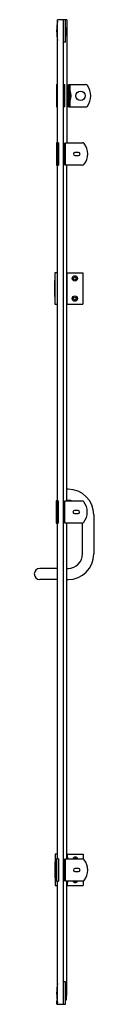
# Model space of a CAD drawing. Units: inches. Extents: x 4662.1 to 4667.4, y 233.3 to 319.9.
import ezdxf

# ---------------------------------------------------------------- set-up
doc = ezdxf.new("R2010")
doc.units = ezdxf.units.IN
doc.header["$LTSCALE"] = 0.64311
doc.header["$MEASUREMENT"] = 0
doc.layers.get('0').update_dxf_attribs({"color": 255, "linetype": 'CONTINUOUS'})
doc.layers.get('Defpoints').update_dxf_attribs({"linetype": 'CONTINUOUS'})
doc.styles.get("Standard").update_dxf_attribs({"font": 'txt', "width": 0.8})

msp = doc.modelspace()

# ---------------------------------------------------------------- linework, layer by layer
for p, q in [((4664.196, 309.064), (4664.196, 319.89)), ((4665.001, 319.89), (4664.196, 319.89)), ((4664.686, 319.89), (4664.686, 233.276)), ((4664.874, 317.922), (4664.874, 319.89)), ((4665.001, 319.89), (4665.001, 309.064)), ((4664.874, 319.247), (4664.894, 319.247)), ((4664.894, 318.408), (4664.894, 319.247)), ((4664.874, 317.922), (4664.686, 317.922)), ((4664.874, 318.408), (4664.894, 318.408)), ((4664.093, 314.182), (4664.093, 312.213)), ((4664.093, 314.182), (4664.196, 314.182)), ((4664.121, 312.213), (4664.121, 314.182)), ((4664.686, 314.182), (4664.835, 314.182)), ((4664.835, 312.213), (4664.835, 314.182)), ((4665.051, 314.142), (4665.051, 312.253)), ((4665.051, 314.142), (4665.15, 314.142)), ((4665.15, 314.182), (4665.15, 312.213)), ((4665.15, 314.182), (4666.656, 314.182)), ((4665.288, 312.213), (4665.288, 314.182)), ((4665.288, 313.617), (4665.307, 313.617)), ((4665.307, 312.778), (4665.307, 313.617)), ((4665.001, 313.316), (4665.051, 313.316)), ((4665.051, 313.079), (4665.001, 313.079)), ((4665.288, 312.778), (4665.307, 312.778)), ((4664.093, 312.213), (4664.196, 312.213)), ((4664.835, 312.213), (4664.686, 312.213)), ((4665.15, 312.253), (4665.051, 312.253)), ((4665.15, 312.213), (4666.656, 312.213)), ((4664.107, 309.064), (4664.107, 307.095)), ((4664.284, 309.064), (4664.107, 309.064)), ((4664.225, 309.064), (4664.225, 307.095)), ((4664.284, 309.064), (4664.284, 307.095)), ((4664.776, 309.024), (4664.776, 307.134)), ((4664.776, 309.024), (4664.874, 309.024)), ((4664.874, 307.095), (4664.874, 309.064)), ((4664.874, 309.064), (4666.38, 309.064)), ((4664.697, 308.335), (4664.686, 308.335)), ((4664.697, 308.335), (4664.697, 276.701)), ((4664.776, 308.197), (4664.697, 308.197)), ((4664.697, 307.961), (4664.776, 307.961)), ((4666.036, 308.217), (4665.721, 308.217)), ((4665.721, 307.942), (4666.036, 307.942)), ((4664.107, 307.095), (4664.284, 307.095)), ((4664.185, 277.567), (4664.185, 307.095)), ((4664.874, 307.134), (4664.776, 307.134)), ((4666.38, 307.095), (4664.874, 307.095)), ((4665.008, 277.567), (4665.008, 307.095)), ((4664.185, 297.627), (4663.939, 297.627)), ((4663.939, 297.627), (4663.939, 294.871)), ((4665.032, 297.627), (4665.008, 297.627)), ((4665.032, 297.213), (4665.032, 297.627)), ((4665.032, 297.623), (4666.4, 297.623)), ((4665.032, 294.871), (4665.032, 297.623)), ((4666.4, 297.623), (4666.4, 294.867)), ((4663.939, 296.961), (4663.949, 296.961)), ((4663.939, 296.918), (4663.949, 296.918)), ((4663.949, 295.536), (4663.949, 296.961)), ((4663.939, 295.575), (4663.949, 295.575)), ((4663.949, 295.536), (4663.939, 295.536)), ((4665.032, 295.586), (4665.04, 295.586)), ((4665.04, 295.14), (4665.04, 295.586)), ((4663.939, 294.871), (4664.185, 294.871)), ((4665.032, 294.871), (4665.008, 294.871)), ((4665.008, 294.867), (4666.4, 294.867)), ((4665.032, 295.14), (4665.04, 295.14)), ((4665.11, 278.591), (4665.008, 278.591)), ((4664.067, 277.567), (4664.067, 275.599)), ((4664.244, 277.567), (4664.067, 277.567)), ((4664.185, 277.567), (4664.185, 275.599)), ((4664.244, 277.567), (4664.244, 275.599)), ((4664.736, 277.528), (4664.736, 275.638)), ((4664.736, 277.528), (4664.835, 277.528)), ((4664.795, 277.528), (4664.795, 275.638)), ((4664.835, 275.599), (4664.835, 277.567)), ((4664.835, 277.567), (4666.341, 277.567)), ((4665.11, 277.607), (4665.008, 277.607)), ((4664.736, 276.701), (4664.686, 276.701)), ((4664.686, 276.465), (4664.736, 276.465)), ((4664.697, 276.465), (4664.697, 235.245)), ((4665.996, 276.721), (4665.681, 276.721)), ((4665.681, 276.445), (4665.996, 276.445)), ((4667.374, 276.327), (4667.374, 272.902)), ((4664.067, 275.599), (4664.244, 275.599)), ((4664.185, 246.071), (4664.185, 275.599)), ((4664.835, 275.638), (4664.736, 275.638)), ((4666.341, 275.599), (4664.835, 275.599)), ((4665.008, 246.071), (4665.008, 275.599)), ((4666.39, 272.902), (4666.39, 275.605)), ((4664.185, 271.623), (4662.63, 271.623)), ((4665.012, 271.623), (4665.11, 271.623)), ((4664.185, 270.638), (4662.63, 270.638)), ((4665.012, 270.638), (4665.11, 270.638)), ((4664.185, 246.485), (4663.979, 246.485)), ((4663.979, 246.485), (4663.979, 243.729)), ((4664.284, 246.071), (4664.107, 246.071)), ((4664.107, 246.071), (4664.107, 244.103)), ((4664.284, 246.071), (4664.284, 244.103)), ((4664.776, 246.032), (4664.874, 246.032)), ((4664.776, 246.032), (4664.776, 244.142)), ((4664.835, 246.032), (4664.835, 244.142)), ((4664.874, 246.071), (4666.38, 246.071)), ((4664.874, 244.103), (4664.874, 246.071)), ((4665.071, 246.485), (4665.008, 246.485)), ((4665.071, 246.071), (4665.071, 246.485)), ((4665.071, 246.481), (4666.439, 246.481)), ((4665.071, 246.216), (4665.08, 246.216)), ((4665.08, 246.071), (4665.08, 246.216)), ((4666.439, 246.481), (4666.439, 246.062)), ((4663.979, 245.819), (4663.989, 245.819)), ((4663.979, 245.776), (4663.989, 245.776)), ((4663.989, 244.394), (4663.989, 245.819)), ((4664.776, 245.205), (4664.697, 245.205)), ((4666.036, 245.225), (4665.721, 245.225)), ((4663.979, 244.434), (4663.989, 244.434)), ((4663.989, 244.394), (4663.979, 244.394)), ((4664.697, 244.969), (4664.776, 244.969)), ((4665.721, 244.949), (4666.036, 244.949)), ((4663.979, 243.729), (4664.185, 243.729)), ((4664.107, 244.103), (4664.284, 244.103)), ((4664.185, 235.067), (4664.185, 244.103)), ((4664.196, 233.276), (4664.196, 244.103)), ((4664.874, 244.142), (4664.776, 244.142)), ((4666.38, 244.103), (4664.874, 244.103)), ((4665.008, 234.064), (4665.008, 244.103)), ((4665.071, 243.729), (4665.008, 243.729)), ((4665.008, 243.725), (4666.439, 243.725)), ((4665.071, 243.729), (4665.071, 244.103)), ((4665.071, 243.998), (4665.08, 243.998)), ((4665.08, 243.998), (4665.08, 244.103)), ((4666.439, 244.112), (4666.439, 243.725)), ((4664.874, 235.245), (4664.686, 235.245)), ((4664.874, 233.276), (4664.874, 235.245)), ((4664.874, 234.758), (4664.894, 234.758)), ((4664.894, 233.92), (4664.894, 234.758)), ((4664.874, 233.92), (4664.894, 233.92)), ((4664.935, 234.064), (4665.008, 234.064)), ((4664.962, 233.67), (4664.962, 234.064)), ((4664.126, 233.276), (4664.126, 233.567)), ((4664.126, 233.276), (4664.874, 233.276)), ((4664.874, 233.67), (4664.962, 233.67))]:
    msp.add_line(p, q)
for centre, radius in [((4666.213, 313.197), 0.419), ((4665.711, 297.13), 0.236), ((4665.711, 297.13), 0.13), ((4665.711, 295.359), 0.236), ((4665.711, 295.359), 0.13)]:
    msp.add_circle(centre, radius)
for centre, radius, start, end in [((4668.262, 318.906), 4.156, 168.08762, 191.91238), ((4663.686, 318.827), 1.278, 340.85164, 19.14836), ((4661.92, 313.658), 2.28, 3.51926, 13.27796), ((4664.1, 313.197), 1.278, 340.85164, 19.14836), ((4666.656, 313.985), 0.197, 37.3052, 90), ((4665.622, 313.197), 1.496, 322.6948, 37.3052), ((4665.996, 313.197), 0.217, 150.19324, 209.80676), ((4661.732, 312.765), 2.47, 347.09176, 356.09013), ((4666.656, 312.41), 0.197, 270, 322.6948), ((4666.38, 308.867), 0.197, 37.3052, 90), ((4665.347, 308.079), 1.496, 322.6948, 37.3052), ((4665.721, 308.079), 0.138, 90, 270), ((4666.036, 308.079), 0.138, 270, 90), ((4666.38, 307.292), 0.197, 270, 322.6948), ((4665.11, 276.327), 2.264, 0, 90), ((4665.112, 276.348), 1.259, 75.63128, 90.05904), ((4666.341, 277.371), 0.197, 37.3052, 90), ((4665.307, 276.583), 1.496, 322.6948, 37.3052), ((4665.681, 276.583), 0.138, 90, 270), ((4665.996, 276.583), 0.138, 270, 90), ((4666.341, 275.796), 0.197, 270, 322.6948), ((4665.11, 272.902), 2.264, 270, 0), ((4665.11, 272.902), 1.28, 270, 0), ((4662.63, 271.13), 0.492, 90, 270), ((4665.75, 245.989), 0.236, 20.48461, 159.51539), ((4665.75, 245.989), 0.13, 39.5151, 140.4849), ((4666.38, 245.875), 0.197, 37.3052, 90), ((4665.347, 245.087), 1.496, 322.6948, 37.3052), ((4665.721, 245.087), 0.138, 90, 270), ((4666.036, 245.087), 0.138, 270, 90), ((4665.75, 244.217), 0.236, 208.89438, 331.10562), ((4665.75, 244.217), 0.13, 241.45523, 298.54477), ((4666.38, 244.3), 0.197, 270, 322.6948), ((4668.267, 234.26), 4.16, 168.09415, 191.90585), ((4663.686, 234.339), 1.278, 340.85164, 19.14836), ((4664.268, 233.567), 0.142, 145.09671, 180)]:
    msp.add_arc(centre, radius, start, end)

# ---------------------------------------------------------------- texts
at = {"layer": 'Defpoints'}
for tag, p, s in [('MODELNUMBER', (4665.47, 233.288), 'K-97661T-L'), ('TRADENAME', (4665.47, 233.286), 'TRILGOY'), ('PRODUCT', (4665.47, 233.284), 'SHOWER DOOR')]:
    msp.add_attdef(tag, p, s, height=0.001, dxfattribs=at)

doc.saveas('drawing.dxf')
